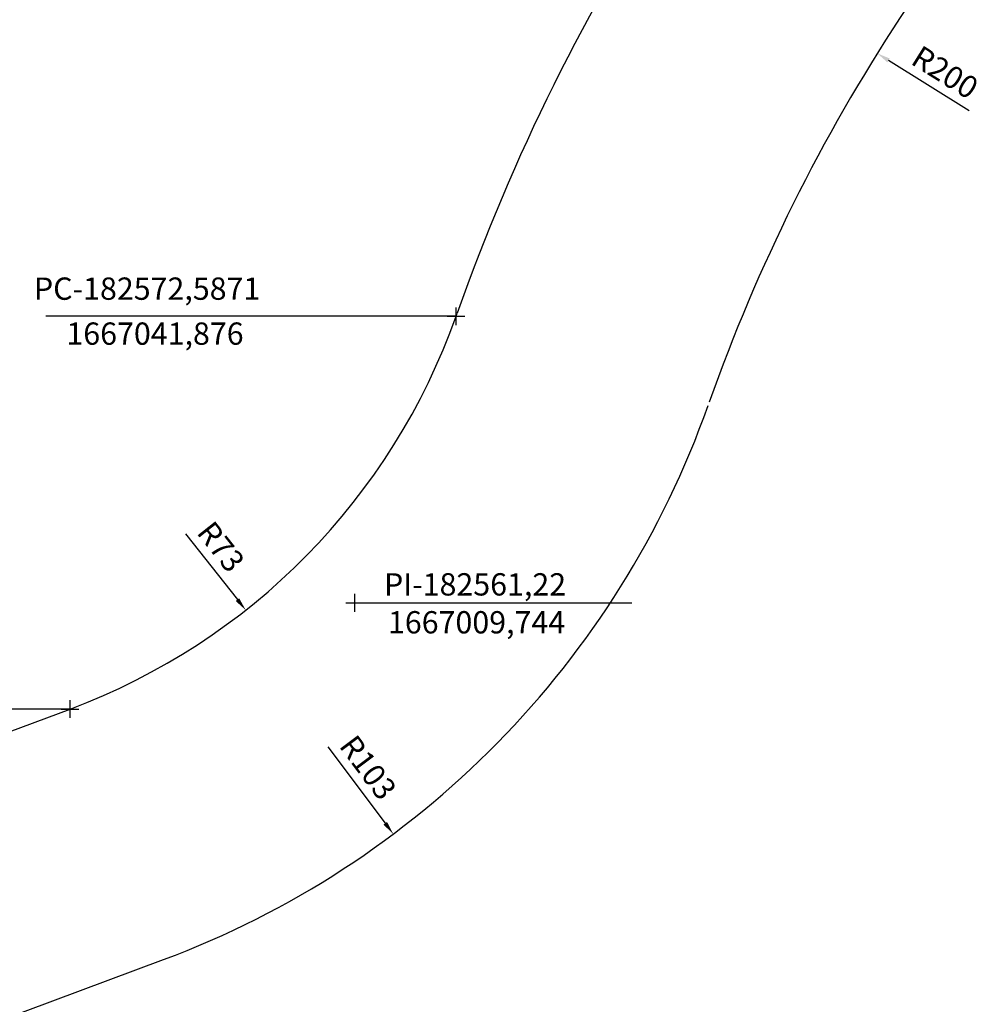
# Model space of a CAD drawing. Units: millimetres. Extents: x 182253 to 182790, y 1666892 to 1667312.
# Drawn here: x 182524 to 182632, y 1666965 to 1667075 of the extents above; entities that cross this region are included whole.
import ezdxf

# ---------------------------------------------------------------- set-up
doc = ezdxf.new("R2010")
doc.units = ezdxf.units.MM
doc.header["$LTSCALE"] = 5
doc.header["$PDMODE"] = 2
doc.header["$PDSIZE"] = -0.5
doc.layers.add('T-ALINH-PROJ-C', color=6, linetype='Continuous')
doc.layers.add('T-TEXTP', color=7, linetype='Continuous')
doc.styles.get("Standard").update_dxf_attribs({"font": 'ARIAL.TTF', "height": 2.5})
doc.dimstyles.new('ISO-25', dxfattribs={"dimtxt": 2.5, "dimasz": 1.5, "dimexe": 1.25, "dimexo": 0.625, "dimtad": 1, "dimdec": 4, "dimtxsty": 'Standard', "dimcen": 2.5, "dimse1": 1, "dimse2": 1, "dimadec": 0, "dimazin": 0, "dimtfac": 1, "dimtdec": 4, "dimtmove": 0, "dimatfit": 3, "dimfxl": 0, "dimarcsym": 0})

# ---------------------------------------------------------------- blocks, each defined once
blk = doc.blocks.new('*D14')
at = {"layer": 'DEFPOINTS', "color": 0}
for p in [(182503.77, 1667066.22), (182549, 1667008.92)]:
    blk.add_point(p, dxfattribs=at)
at = {"layer": 'T-TEXTP', "color": 0, "lineweight": -2}
blk.add_line((182542.24, 1667017.48), (182548.07, 1667010.1), dxfattribs=at)
at = {"layer": 'T-TEXTP', "color": 0}
blk.add_solid([(182548.26, 1667010.25), (182547.87, 1667009.94), (182549, 1667008.92)], dxfattribs=at)
at = {"layer": 'T-TEXTP', "color": 0, "insert": (182545.97, 1667015.83), "char_height": 2.5, "attachment_point": 5, "rotation": 308.2849}
blk.add_mtext('R73', dxfattribs=at)
blk = doc.blocks.new('*D15')
at = {"layer": 'DEFPOINTS', "color": 0}
for p in [(182503.77, 1667066.22), (182565.55, 1666983.81)]:
    blk.add_point(p, dxfattribs=at)
at = {"layer": 'T-TEXTP', "color": 0, "lineweight": -2}
blk.add_line((182558.2, 1666993.6), (182564.65, 1666985.01), dxfattribs=at)
at = {"layer": 'T-TEXTP', "color": 0}
blk.add_solid([(182564.85, 1666985.16), (182564.45, 1666984.86), (182565.55, 1666983.81)], dxfattribs=at)
at = {"layer": 'T-TEXTP', "color": 0, "insert": (182562.47, 1666991.08), "char_height": 2.5, "attachment_point": 5, "rotation": 306.8551}
blk.add_mtext('R103', dxfattribs=at)
blk = doc.blocks.new('*D16')
at = {"layer": 'DEFPOINTS', "color": 0}
for p in [(182593.23, 1667085.37), (182789.54, 1666965.52)]:
    blk.add_point(p, dxfattribs=at)
at = {"layer": 'T-TEXTP', "color": 0, "lineweight": -2}
blk.add_line((182603.61, 1667079.03), (182594.51, 1667084.58), dxfattribs=at)
at = {"layer": 'T-TEXTP', "color": 0}
blk.add_solid([(182594.64, 1667084.8), (182594.38, 1667084.37), (182593.23, 1667085.37)], dxfattribs=at)
at = {"layer": 'T-TEXTP', "color": 0, "insert": (182600.69, 1667083.04), "char_height": 2.5, "attachment_point": 5, "rotation": 328.5965}
blk.add_mtext('R230', dxfattribs=at)
blk = doc.blocks.new('*D17')
at = {"layer": 'DEFPOINTS', "color": 0}
for p in [(182619.84, 1667071.36), (182789.54, 1666965.52)]:
    blk.add_point(p, dxfattribs=at)
at = {"layer": 'T-TEXTP', "color": 0, "lineweight": -2}
blk.add_line((182630.16, 1667064.93), (182621.12, 1667070.57), dxfattribs=at)
at = {"layer": 'T-TEXTP', "color": 0}
blk.add_solid([(182621.25, 1667070.78), (182620.98, 1667070.35), (182619.84, 1667071.36)], dxfattribs=at)
at = {"layer": 'T-TEXTP', "color": 0, "insert": (182627.28, 1667068.96), "char_height": 2.5, "attachment_point": 5, "rotation": 328.049}
blk.add_mtext('R200', dxfattribs=at)

msp = doc.modelspace()

# ---------------------------------------------------------------- linework, layer by layer
at = {"layer": 'T-ALINH-PROJ-C', "color": 0}
for p, q in [((182572.58709, 1667041.87598), (182526.57205, 1667041.87598)), ((182561.22, 1667009.744), (182592.30117, 1667009.744)), ((182529.28733, 1666997.82847), (182490.90924, 1666997.82847))]:
    msp.add_line(p, q, dxfattribs=at)
at = {"layer": 'T-ALINH-PROJ-C'}
for p, q in [((182572.58709, 1667041.87598), (182572.71188, 1667042.22873)), ((182446.04548, 1666966.76714), (182529.28733, 1666997.82847)), ((182446.04548, 1666934.74662), (182539.77533, 1666969.72149))]:
    msp.add_line(p, q, dxfattribs=at)
for centre, radius, start, end in [((182789.54371, 1666965.52177), 230, 132.8532165, 160.5181308), ((182789.54371, 1666965.52177), 200, 132.8532165, 160.5181308), ((182503.76655, 1667066.22211), 73, 290.4628342, 340.5181308), ((182503.76655, 1667066.22211), 103, 290.4628342, 340.5181308)]:
    msp.add_arc(centre, radius, start, end, dxfattribs=at)
at = {"layer": 'T-ALINH-PROJ-C', "color": 0}
for p in [(182572.58709, 1667041.87598), (182561.22, 1667009.744), (182529.28733, 1666997.82847)]:
    msp.add_point(p, dxfattribs=at)

# ---------------------------------------------------------------- texts
at = {"layer": 'T-ALINH-PROJ-C', "color": 0, "char_height": 2.5, "attachment_point": 5}
for s, insert in [('PC-182572,5871', (182537.93414, 1667044.64815)), ('1667041,876', (182538.82188, 1667039.60381)), ('PI-182561,22', (182574.72303, 1667011.4838)), ('1667009,744', (182574.89246, 1667007.22945))]:
    msp.add_mtext(s, dxfattribs=dict(at, insert=insert))

# ---------------------------------------------------------------- dimensions: what is measured, and where the dimension line sits
at = {"layer": 'T-TEXTP'}
for center, mpoint, picture, middle in [((182789.54371, 1666965.52177), (182593.23433, 1667085.36595), '*D16', (182599.70297, 1667081.41693)), ((182789.54371, 1666965.52177), (182619.84349, 1667071.3605), '*D17', (182626.2741, 1667067.34985)), ((182503.76655, 1667066.22211), (182548.99536, 1667008.92154), '*D14', (182544.47459, 1667014.64892)), ((182503.76655, 1667066.22211), (182565.54526, 1666983.80614), '*D15', (182560.95165, 1666989.93427))]:
    dim = msp.add_radius_dim(center=center, mpoint=mpoint, dimstyle='ISO-25', dxfattribs=at)
    dim.commit()
    dim.dimension.update_dxf_attribs({"geometry": picture, "text_midpoint": middle, "dimtype": 164})

doc.saveas('drawing.dxf')
